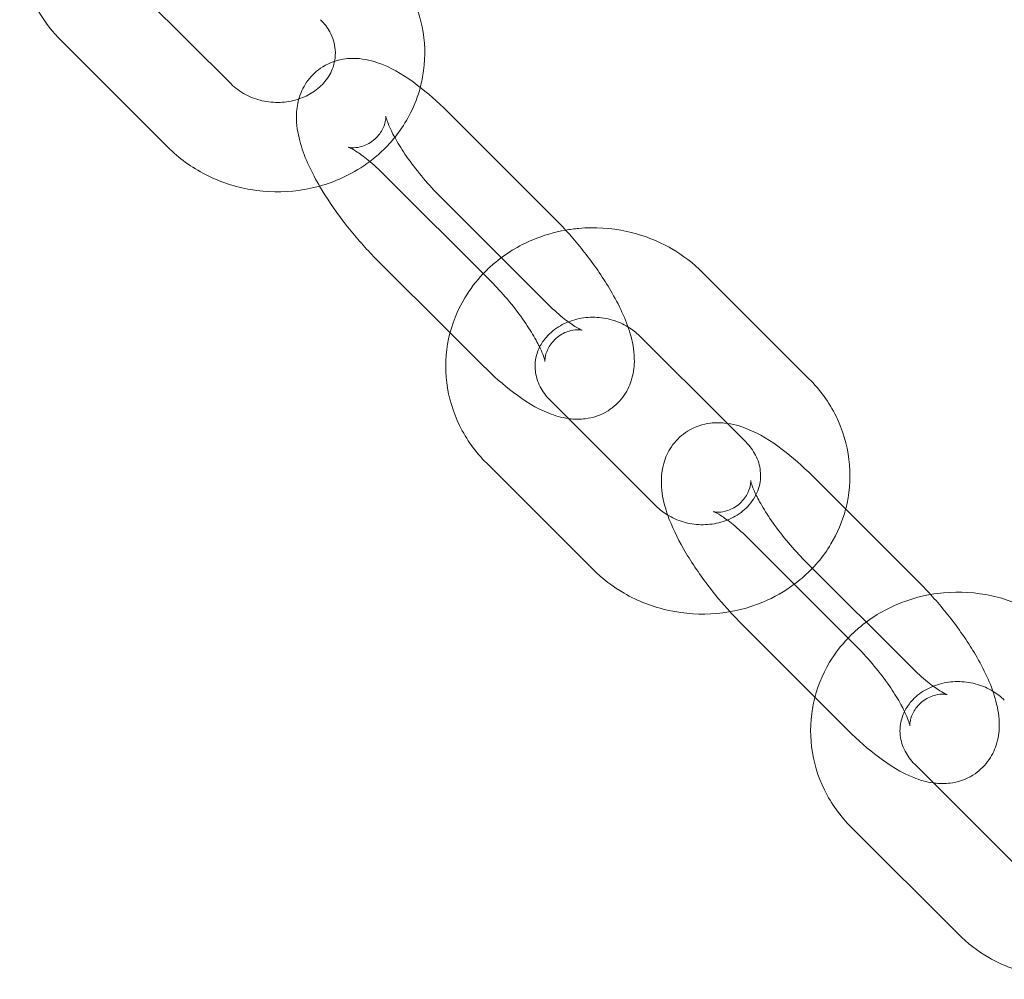
# Model space of a CAD drawing. Units: millimetres. Extents: x 0 to 19836, y -6289 to 4046.
# Drawn here: x 14031 to 14097, y -3790 to -3726 of the extents above; entities that cross this region are included whole.
import ezdxf

# ---------------------------------------------------------------- set-up
doc = ezdxf.new("R2010")
doc.units = ezdxf.units.MM

# ---------------------------------------------------------------- blocks, each defined once
blk = doc.blocks.new('A$C1c3f0fb2')
at = {"color": 0, "linetype": 'Continuous', "lineweight": 0}
for p, q in [((13538.97, -1345.995), (13546.113, -1353.125)), ((13534.732, -1350.241), (13541.875, -1357.371)), ((13567.782, -1362.108), (13560.639, -1354.978)), ((13563.543, -1366.354), (13556.4, -1359.224)), ((13560.139, -1360.671), (13567.282, -1367.801)), ((13555.9, -1364.917), (13560.81, -1369.819)), ((13577.759, -1365.769), (13584.902, -1372.898)), ((13560.81, -1369.819), (13563.043, -1372.047)), ((13573.52, -1370.015), (13579.41, -1375.894)), ((13574.653, -1381.455), (13567.51, -1374.325)), ((13579.41, -1375.894), (13580.663, -1377.145)), ((13570.414, -1385.702), (13563.271, -1378.572)), ((13592.273, -1386.553), (13585.13, -1379.423)), ((13588.034, -1390.799), (13580.891, -1383.67)), ((13584.63, -1385.116), (13591.773, -1392.246)), ((13580.391, -1389.363), (13585.301, -1394.264)), ((13585.301, -1394.264), (13587.534, -1396.492)), ((13599.144, -1405.9), (13592.001, -1398.77)), ((13594.905, -1410.147), (13587.762, -1403.017))]:
    blk.add_line(p, q, dxfattribs=at)
for points, knots in [([(13534.501, -1337.522), (13533.874, -1338.179), (13533.343, -1338.927), (13532.486, -1340.627), (13532.187, -1341.592), (13531.927, -1343.554), (13531.963, -1344.55), (13532.357, -1346.483), (13532.717, -1347.42), (13533.632, -1348.994), (13534.144, -1349.655), (13534.732, -1350.241)], [2.431259, 2.431259, 2.431259, 2.431259, 2.712576, 2.712576, 3.021553, 3.021553, 3.32621, 3.32621, 3.633401, 3.633401, 3.890365, 3.890365, 3.890365, 3.890365]), ([(13558.814, -1353.354), (13558.913, -1352.985), (13558.988, -1352.609), (13559.167, -1351.255), (13559.131, -1350.26), (13558.737, -1348.326), (13558.377, -1347.389), (13557.462, -1345.816), (13556.95, -1345.155), (13556.362, -1344.568)], [6.044584, 6.044584, 6.044584, 6.044584, 6.1631461, 6.1631461, 6.4678028, 6.4678028, 6.7749938, 6.7749938, 7.031958, 7.031958, 7.031958, 7.031958]), ([(13553.064, -1351.604), (13553.112, -1351.35), (13553.126, -1351.091), (13553.07, -1350.426), (13552.949, -1350.016), (13552.579, -1349.34), (13552.375, -1349.065), (13552.124, -1348.815)], [6.1107122, 6.1107122, 6.1107122, 6.1107122, 6.3603135, 6.3603135, 6.7493448, 6.7493448, 7.031958, 7.031958, 7.031958, 7.031958]), ([(13560.639, -1354.978), (13559.977, -1354.317), (13559.298, -1353.717), (13557.853, -1352.626), (13557.101, -1352.149), (13555.794, -1351.629), (13555.312, -1351.483), (13554.444, -1351.4), (13554.131, -1351.397), (13553.31, -1351.501), (13552.765, -1351.666), (13551.886, -1352.215), (13551.544, -1352.532), (13551.014, -1353.238), (13550.829, -1353.621), (13550.694, -1354.032), (13550.679, -1354.083), (13550.664, -1354.134)], [0.293463, 0.293463, 0.293463, 0.293463, 0.657567, 0.657567, 1.063674, 1.063674, 1.275684, 1.275684, 1.380585, 1.380585, 1.52942, 1.52942, 1.641251, 1.641251, 1.756523, 1.756523, 1.772957, 1.772957, 1.772957, 1.772957]), ([(13550.669, -1354.132), (13551.006, -1354.019), (13551.319, -1353.867), (13551.92, -1353.477), (13552.196, -1353.228), (13552.662, -1352.661), (13552.842, -1352.337), (13553.002, -1351.872), (13553.038, -1351.739), (13553.064, -1351.604)], [5.078981, 5.078981, 5.078981, 5.078981, 5.340943, 5.340943, 5.644514, 5.644514, 5.978788, 5.978788, 6.110712, 6.110712, 6.110712, 6.110712]), ([(13546.113, -1353.125), (13546.385, -1353.396), (13546.712, -1353.639), (13547.425, -1354.019), (13547.807, -1354.161), (13548.597, -1354.339), (13549.003, -1354.376), (13549.803, -1354.347), (13550.197, -1354.279), (13550.6, -1354.155), (13550.635, -1354.144), (13550.669, -1354.132)], [3.890365, 3.890365, 3.890365, 3.890365, 4.196467, 4.196467, 4.485813, 4.485813, 4.769025, 4.769025, 5.052144, 5.052144, 5.078981, 5.078981, 5.078981, 5.078981]), ([(13555.423, -1358.327), (13555.746, -1358.084), (13556.054, -1357.821), (13557.079, -1356.824), (13557.697, -1355.988), (13558.435, -1354.524), (13558.656, -1353.947), (13558.814, -1353.354)], [5.4110992, 5.4110992, 5.4110992, 5.4110992, 5.5362277, 5.5362277, 5.8541684, 5.8541684, 6.044584, 6.044584, 6.044584, 6.044584]), ([(13550.664, -1354.134), (13550.55, -1354.535), (13550.509, -1354.906), (13550.489, -1355.878), (13550.586, -1356.418), (13550.992, -1357.942), (13551.433, -1358.891), (13552.015, -1359.907), (13552.036, -1359.944), (13552.057, -1359.98)], [1.7729569, 1.7729569, 1.7729569, 1.7729569, 1.9034924, 1.9034924, 2.1445812, 2.1445812, 2.6086506, 2.6086506, 2.6259062, 2.6259062, 2.6259062, 2.6259062]), ([(13553.994, -1357.371), (13553.994, -1357.371), (13554.001, -1357.374), (13554.05, -1357.385), (13554.126, -1357.402), (13554.383, -1357.41), (13554.56, -1357.403), (13555.019, -1357.29), (13555.308, -1357.171), (13555.838, -1356.789), (13556.067, -1356.53), (13556.36, -1356.04), (13556.431, -1355.817), (13556.497, -1355.505), (13556.501, -1355.404), (13556.5, -1355.287), (13556.496, -1355.271), (13556.501, -1355.304), (13556.513, -1355.365), (13556.572, -1355.565), (13556.627, -1355.721), (13556.802, -1356.134), (13556.934, -1356.408), (13557.288, -1357.053), (13557.522, -1357.434), (13558.077, -1358.255), (13558.404, -1358.696), (13559.111, -1359.571), (13559.493, -1360.005), (13559.964, -1360.494), (13560.051, -1360.584), (13560.139, -1360.671)], [1.131211, 1.131211, 1.131211, 1.131211, 1.185631, 1.185631, 1.308875, 1.308875, 1.424662, 1.424662, 1.549095, 1.549095, 1.675493, 1.675493, 1.802041, 1.802041, 1.919319, 1.919319, 2.03808, 2.03808, 2.17676, 2.17676, 2.350114, 2.350114, 2.565034, 2.565034, 2.815874, 2.815874, 3.088979, 3.088979, 3.370595, 3.370595, 3.435056, 3.435056, 3.435056, 3.435056]), ([(13541.875, -1357.371), (13542.613, -1358.108), (13543.469, -1358.726), (13545.351, -1359.692), (13546.38, -1360.032), (13548.503, -1360.395), (13549.599, -1360.414), (13551.739, -1360.12), (13552.784, -1359.809), (13554.342, -1359.059), (13554.903, -1358.719), (13555.423, -1358.327)], [3.890365, 3.890365, 3.890365, 3.890365, 4.213069, 4.213069, 4.543205, 4.543205, 4.876765, 4.876765, 5.209271, 5.209271, 5.411099, 5.411099, 5.411099, 5.411099]), ([(13556.4, -1359.224), (13556.027, -1358.852), (13555.658, -1358.518), (13555.008, -1357.987), (13554.722, -1357.78), (13554.298, -1357.513), (13554.144, -1357.434), (13554.018, -1357.379), (13553.994, -1357.371), (13553.994, -1357.371)], [0.293463, 0.293463, 0.293463, 0.293463, 0.5682927, 0.5682927, 0.8201641, 0.8201641, 1.0288863, 1.0288863, 1.1312112, 1.1312112, 1.1312112, 1.1312112]), ([(13552.057, -1359.98), (13552.51, -1360.758), (13553.04, -1361.544), (13554.192, -1363.057), (13554.811, -1363.784), (13555.601, -1364.615), (13555.75, -1364.768), (13555.9, -1364.917)], [2.6259062, 2.6259062, 2.6259062, 2.6259062, 2.9939585, 2.9939585, 3.3525509, 3.3525509, 3.4350557, 3.4350557, 3.4350557, 3.4350557]), ([(13568.763, -1375.576), (13568.824, -1375.584), (13568.887, -1375.592), (13569.238, -1375.625), (13569.551, -1375.628), (13570.372, -1375.524), (13570.917, -1375.359), (13571.796, -1374.81), (13572.138, -1374.493), (13572.668, -1373.788), (13572.853, -1373.404), (13573.121, -1372.585), (13573.172, -1372.162), (13573.193, -1371.147), (13573.096, -1370.608), (13572.69, -1369.084), (13572.249, -1368.135), (13571.222, -1366.34), (13570.669, -1365.517), (13569.49, -1363.968), (13568.871, -1363.241), (13568.081, -1362.41), (13567.932, -1362.257), (13567.782, -1362.108)], [4.394026, 4.394026, 4.394026, 4.394026, 4.417277, 4.417277, 4.522177, 4.522177, 4.671013, 4.671013, 4.782844, 4.782844, 4.898115, 4.898115, 5.045085, 5.045085, 5.286174, 5.286174, 5.750243, 5.750243, 6.135551, 6.135551, 6.494144, 6.494144, 6.576648, 6.576648, 6.576648, 6.576648]), ([(13563.041, -1365.853), (13563.26, -1365.623), (13563.491, -1365.404), (13564.516, -1364.524), (13565.409, -1363.979), (13567.072, -1363.283), (13567.815, -1363.067), (13568.572, -1362.934)], [3.8519267, 3.8519267, 3.8519267, 3.8519267, 3.9504355, 3.9504355, 4.270239, 4.270239, 4.5073807, 4.5073807, 4.5073807, 4.5073807]), ([(13568.572, -1362.934), (13568.863, -1362.883), (13569.156, -1362.844), (13570.526, -1362.721), (13571.618, -1362.789), (13573.73, -1363.25), (13574.751, -1363.642), (13576.442, -1364.619), (13577.142, -1365.153), (13577.759, -1365.769)], [4.507381, 4.507381, 4.507381, 4.507381, 4.598406, 4.598406, 4.931363, 4.931363, 5.264693, 5.264693, 5.534413, 5.534413, 5.534413, 5.534413]), ([(13563.271, -1378.572), (13562.533, -1377.835), (13561.914, -1376.981), (13561.007, -1375.141), (13560.711, -1374.161), (13560.465, -1372.179), (13560.509, -1371.179), (13560.922, -1369.252), (13561.291, -1368.325), (13562.15, -1366.895), (13562.568, -1366.348), (13563.041, -1365.853)], [2.39282, 2.39282, 2.39282, 2.39282, 2.715524, 2.715524, 3.028652, 3.028652, 3.334654, 3.334654, 3.639739, 3.639739, 3.851927, 3.851927, 3.851927, 3.851927]), ([(13567.184, -1371.744), (13567.184, -1371.744), (13567.184, -1371.742), (13567.181, -1371.721), (13567.169, -1371.661), (13567.11, -1371.461), (13567.055, -1371.304), (13566.88, -1370.891), (13566.748, -1370.618), (13566.393, -1369.972), (13566.16, -1369.591), (13565.605, -1368.77), (13565.278, -1368.329), (13564.571, -1367.454), (13564.189, -1367.021), (13563.718, -1366.531), (13563.631, -1366.442), (13563.543, -1366.354)], [5.151974, 5.151974, 5.151974, 5.151974, 5.179673, 5.179673, 5.318352, 5.318352, 5.491706, 5.491706, 5.706626, 5.706626, 5.957466, 5.957466, 6.230572, 6.230572, 6.512188, 6.512188, 6.576648, 6.576648, 6.576648, 6.576648]), ([(13567.282, -1367.801), (13567.655, -1368.173), (13568.024, -1368.507), (13568.674, -1369.039), (13568.96, -1369.245), (13569.384, -1369.512), (13569.538, -1369.591), (13569.686, -1369.655), (13569.709, -1369.658), (13569.632, -1369.64), (13569.556, -1369.623), (13569.299, -1369.615), (13569.121, -1369.622), (13568.663, -1369.735), (13568.374, -1369.854), (13567.843, -1370.236), (13567.615, -1370.496), (13567.322, -1370.985), (13567.251, -1371.208), (13567.184, -1371.52), (13567.181, -1371.621), (13567.181, -1371.724), (13567.184, -1371.744), (13567.184, -1371.744)], [3.435056, 3.435056, 3.435056, 3.435056, 3.709885, 3.709885, 3.961757, 3.961757, 4.170479, 4.170479, 4.327224, 4.327224, 4.450468, 4.450468, 4.566255, 4.566255, 4.690688, 4.690688, 4.817086, 4.817086, 4.943634, 4.943634, 5.060912, 5.060912, 5.151974, 5.151974, 5.151974, 5.151974]), ([(13566.824, -1370.784), (13566.942, -1370.548), (13567.093, -1370.32), (13567.532, -1369.817), (13567.848, -1369.555), (13568.552, -1369.151), (13568.929, -1368.999), (13569.715, -1368.809), (13570.121, -1368.766), (13570.929, -1368.788), (13571.33, -1368.851), (13572.082, -1369.071), (13572.433, -1369.226), (13572.749, -1369.416)], [3.565337, 3.565337, 3.565337, 3.565337, 3.808433, 3.808433, 4.139114, 4.139114, 4.438925, 4.438925, 4.725769, 4.725769, 5.008423, 5.008423, 5.283431, 5.283431, 5.283431, 5.283431]), ([(13572.749, -1369.416), (13572.76, -1369.422), (13572.77, -1369.428), (13573.056, -1369.604), (13573.305, -1369.801), (13573.52, -1370.015)], [5.2834313, 5.2834313, 5.2834313, 5.2834313, 5.2924805, 5.2924805, 5.5344126, 5.5344126, 5.5344126, 5.5344126]), ([(13567.51, -1374.325), (13567.238, -1374.054), (13567.021, -1373.754), (13566.684, -1373.101), (13566.578, -1372.745), (13566.492, -1371.989), (13566.531, -1371.588), (13566.7, -1371.06), (13566.757, -1370.92), (13566.824, -1370.784)], [2.39282, 2.39282, 2.39282, 2.39282, 2.698922, 2.698922, 3.037987, 3.037987, 3.424289, 3.424289, 3.565337, 3.565337, 3.565337, 3.565337]), ([(13563.043, -1372.047), (13563.705, -1372.708), (13564.384, -1373.308), (13565.829, -1374.4), (13566.581, -1374.876), (13567.839, -1375.376), (13568.265, -1375.508), (13568.763, -1375.576)], [3.4350557, 3.4350557, 3.4350557, 3.4350557, 3.7991593, 3.7991593, 4.2052666, 4.2052666, 4.3940263, 4.3940263, 4.3940263, 4.3940263]), ([(13584.902, -1372.898), (13585.64, -1373.635), (13586.259, -1374.49), (13587.166, -1376.329), (13587.462, -1377.309), (13587.708, -1379.291), (13587.664, -1380.291), (13587.428, -1381.389), (13587.397, -1381.52), (13587.363, -1381.652)], [5.5344126, 5.5344126, 5.5344126, 5.5344126, 5.8571166, 5.8571166, 6.1702448, 6.1702448, 6.4762465, 6.4762465, 6.518277, 6.518277, 6.518277, 6.518277]), ([(13585.13, -1379.423), (13584.468, -1378.762), (13583.789, -1378.162), (13582.344, -1377.071), (13581.592, -1376.594), (13580.285, -1376.074), (13579.803, -1375.928), (13578.935, -1375.845), (13578.622, -1375.842), (13577.801, -1375.946), (13577.256, -1376.111), (13576.377, -1376.66), (13576.035, -1376.977), (13575.505, -1377.683), (13575.32, -1378.066), (13575.051, -1378.885), (13575.001, -1379.308), (13574.98, -1380.323), (13575.077, -1380.863), (13575.276, -1381.611), (13575.346, -1381.833), (13575.424, -1382.054)], [0.293463, 0.293463, 0.293463, 0.293463, 0.657567, 0.657567, 1.063674, 1.063674, 1.275684, 1.275684, 1.380585, 1.380585, 1.52942, 1.52942, 1.641251, 1.641251, 1.756523, 1.756523, 1.903492, 1.903492, 2.144581, 2.144581, 2.249548, 2.249548, 2.249548, 2.249548]), ([(13580.663, -1377.145), (13580.935, -1377.416), (13581.152, -1377.716), (13581.489, -1378.369), (13581.595, -1378.725), (13581.681, -1379.481), (13581.642, -1379.882), (13581.395, -1380.654), (13581.187, -1381.027), (13580.641, -1381.653), (13580.325, -1381.915), (13579.788, -1382.224), (13579.61, -1382.31), (13579.423, -1382.384)], [5.534413, 5.534413, 5.534413, 5.534413, 5.840515, 5.840515, 6.17958, 6.17958, 6.565881, 6.565881, 6.950026, 6.950026, 7.280707, 7.280707, 7.43092, 7.43092, 7.43092, 7.43092]), ([(13578.485, -1381.816), (13578.485, -1381.816), (13578.492, -1381.819), (13578.541, -1381.83), (13578.617, -1381.847), (13578.874, -1381.856), (13579.051, -1381.848), (13579.51, -1381.735), (13579.799, -1381.616), (13580.329, -1381.234), (13580.558, -1380.975), (13580.851, -1380.485), (13580.922, -1380.262), (13580.989, -1379.951), (13580.992, -1379.849), (13580.991, -1379.732), (13580.987, -1379.716), (13580.992, -1379.749), (13581.004, -1379.81), (13581.063, -1380.01), (13581.118, -1380.166), (13581.293, -1380.58), (13581.425, -1380.853), (13581.779, -1381.498), (13582.013, -1381.879), (13582.568, -1382.7), (13582.895, -1383.141), (13583.602, -1384.017), (13583.984, -1384.45), (13584.455, -1384.939), (13584.542, -1385.029), (13584.63, -1385.116)], [1.131211, 1.131211, 1.131211, 1.131211, 1.185631, 1.185631, 1.308875, 1.308875, 1.424662, 1.424662, 1.549095, 1.549095, 1.675493, 1.675493, 1.802041, 1.802041, 1.919319, 1.919319, 2.03808, 2.03808, 2.17676, 2.17676, 2.350114, 2.350114, 2.565034, 2.565034, 2.815874, 2.815874, 3.088979, 3.088979, 3.370595, 3.370595, 3.435056, 3.435056, 3.435056, 3.435056]), ([(13579.423, -1382.384), (13579.237, -1382.458), (13579.043, -1382.52), (13578.458, -1382.661), (13578.052, -1382.704), (13577.244, -1382.683), (13576.843, -1382.62), (13576.079, -1382.396), (13575.717, -1382.234), (13575.117, -1381.866), (13574.868, -1381.67), (13574.653, -1381.455)], [7.43092, 7.43092, 7.43092, 7.43092, 7.580517, 7.580517, 7.867362, 7.867362, 8.150015, 8.150015, 8.434073, 8.434073, 8.676005, 8.676005, 8.676005, 8.676005]), ([(13587.363, -1381.652), (13587.147, -1382.472), (13586.812, -1383.261), (13585.86, -1384.848), (13585.202, -1385.621), (13584.271, -1386.419), (13584.097, -1386.558), (13583.918, -1386.691)], [6.518277, 6.518277, 6.518277, 6.518277, 6.7813314, 6.7813314, 7.0920282, 7.0920282, 7.1610407, 7.1610407, 7.1610407, 7.1610407]), ([(13575.424, -1382.054), (13575.69, -1382.811), (13576.051, -1383.557), (13576.951, -1385.13), (13577.504, -1385.953), (13578.581, -1387.368), (13579.082, -1387.967), (13579.601, -1388.536)], [2.249548, 2.249548, 2.249548, 2.249548, 2.608651, 2.608651, 2.993958, 2.993958, 3.288171, 3.288171, 3.288171, 3.288171]), ([(13580.891, -1383.67), (13580.518, -1383.297), (13580.149, -1382.963), (13579.499, -1382.432), (13579.213, -1382.226), (13578.789, -1381.958), (13578.635, -1381.879), (13578.509, -1381.824), (13578.485, -1381.816), (13578.485, -1381.816)], [0.293463, 0.293463, 0.293463, 0.293463, 0.5682927, 0.5682927, 0.8201641, 0.8201641, 1.0288863, 1.0288863, 1.1312112, 1.1312112, 1.1312112, 1.1312112]), ([(13583.918, -1386.691), (13583.268, -1387.175), (13582.558, -1387.577), (13580.829, -1388.3), (13579.783, -1388.557), (13577.647, -1388.749), (13576.555, -1388.681), (13574.443, -1388.22), (13573.421, -1387.828), (13571.731, -1386.851), (13571.031, -1386.317), (13570.414, -1385.702)], [7.161041, 7.161041, 7.161041, 7.161041, 7.411832, 7.411832, 7.739999, 7.739999, 8.072956, 8.072956, 8.406285, 8.406285, 8.676005, 8.676005, 8.676005, 8.676005]), ([(13593.254, -1400.021), (13593.315, -1400.029), (13593.378, -1400.037), (13593.729, -1400.07), (13594.042, -1400.074), (13594.863, -1399.969), (13595.408, -1399.804), (13596.287, -1399.255), (13596.629, -1398.938), (13597.159, -1398.233), (13597.344, -1397.85), (13597.612, -1397.03), (13597.663, -1396.607), (13597.684, -1395.593), (13597.587, -1395.053), (13597.181, -1393.529), (13596.74, -1392.58), (13595.713, -1390.785), (13595.16, -1389.962), (13593.981, -1388.413), (13593.362, -1387.686), (13592.572, -1386.855), (13592.423, -1386.702), (13592.273, -1386.553)], [4.394026, 4.394026, 4.394026, 4.394026, 4.417277, 4.417277, 4.522177, 4.522177, 4.671013, 4.671013, 4.782844, 4.782844, 4.898115, 4.898115, 5.045085, 5.045085, 5.286174, 5.286174, 5.750243, 5.750243, 6.135551, 6.135551, 6.494144, 6.494144, 6.576648, 6.576648, 6.576648, 6.576648]), ([(13587.532, -1390.298), (13587.751, -1390.068), (13587.982, -1389.849), (13589.007, -1388.969), (13589.9, -1388.424), (13591.563, -1387.729), (13592.306, -1387.512), (13593.063, -1387.379)], [3.8519267, 3.8519267, 3.8519267, 3.8519267, 3.9504355, 3.9504355, 4.270239, 4.270239, 4.5073807, 4.5073807, 4.5073807, 4.5073807]), ([(13593.063, -1387.379), (13593.354, -1387.328), (13593.647, -1387.29), (13595.017, -1387.166), (13596.109, -1387.235), (13598.221, -1387.695), (13599.242, -1388.088), (13600.933, -1389.065), (13601.633, -1389.598), (13602.25, -1390.214)], [4.507381, 4.507381, 4.507381, 4.507381, 4.598406, 4.598406, 4.931363, 4.931363, 5.264693, 5.264693, 5.534413, 5.534413, 5.534413, 5.534413]), ([(13579.601, -1388.536), (13579.714, -1388.66), (13579.829, -1388.783), (13580.092, -1389.06), (13580.241, -1389.213), (13580.391, -1389.363)], [3.2881709, 3.2881709, 3.2881709, 3.2881709, 3.3525509, 3.3525509, 3.4350557, 3.4350557, 3.4350557, 3.4350557]), ([(13587.762, -1403.017), (13587.024, -1402.28), (13586.405, -1401.426), (13585.498, -1399.586), (13585.202, -1398.606), (13584.956, -1396.624), (13585, -1395.624), (13585.413, -1393.697), (13585.782, -1392.771), (13586.641, -1391.34), (13587.059, -1390.793), (13587.532, -1390.298)], [2.39282, 2.39282, 2.39282, 2.39282, 2.715524, 2.715524, 3.028652, 3.028652, 3.334654, 3.334654, 3.639739, 3.639739, 3.851927, 3.851927, 3.851927, 3.851927]), ([(13591.675, -1396.189), (13591.675, -1396.189), (13591.675, -1396.187), (13591.672, -1396.166), (13591.66, -1396.106), (13591.601, -1395.906), (13591.546, -1395.75), (13591.371, -1395.336), (13591.239, -1395.063), (13590.884, -1394.417), (13590.651, -1394.036), (13590.096, -1393.215), (13589.769, -1392.774), (13589.062, -1391.899), (13588.68, -1391.466), (13588.209, -1390.976), (13588.122, -1390.887), (13588.034, -1390.799)], [5.151974, 5.151974, 5.151974, 5.151974, 5.179673, 5.179673, 5.318352, 5.318352, 5.491706, 5.491706, 5.706626, 5.706626, 5.957466, 5.957466, 6.230572, 6.230572, 6.512188, 6.512188, 6.576648, 6.576648, 6.576648, 6.576648]), ([(13591.773, -1392.246), (13592.146, -1392.618), (13592.515, -1392.952), (13593.165, -1393.484), (13593.451, -1393.69), (13593.875, -1393.957), (13594.029, -1394.036), (13594.177, -1394.101), (13594.2, -1394.104), (13594.123, -1394.085), (13594.047, -1394.068), (13593.79, -1394.06), (13593.613, -1394.068), (13593.154, -1394.18), (13592.865, -1394.3), (13592.335, -1394.681), (13592.106, -1394.941), (13591.813, -1395.43), (13591.742, -1395.653), (13591.675, -1395.965), (13591.672, -1396.066), (13591.672, -1396.169), (13591.675, -1396.189), (13591.675, -1396.189)], [3.435056, 3.435056, 3.435056, 3.435056, 3.709885, 3.709885, 3.961757, 3.961757, 4.170479, 4.170479, 4.327224, 4.327224, 4.450468, 4.450468, 4.566255, 4.566255, 4.690688, 4.690688, 4.817086, 4.817086, 4.943634, 4.943634, 5.060912, 5.060912, 5.151974, 5.151974, 5.151974, 5.151974]), ([(13591.316, -1395.229), (13591.433, -1394.993), (13591.584, -1394.765), (13592.023, -1394.263), (13592.339, -1394.001), (13593.043, -1393.596), (13593.42, -1393.444), (13594.206, -1393.254), (13594.612, -1393.211), (13595.42, -1393.233), (13595.821, -1393.296), (13596.573, -1393.516), (13596.924, -1393.671), (13597.24, -1393.861)], [3.565337, 3.565337, 3.565337, 3.565337, 3.808433, 3.808433, 4.139114, 4.139114, 4.438925, 4.438925, 4.725769, 4.725769, 5.008423, 5.008423, 5.283431, 5.283431, 5.283431, 5.283431]), ([(13597.24, -1393.861), (13597.251, -1393.867), (13597.261, -1393.874), (13597.547, -1394.049), (13597.796, -1394.246), (13598.011, -1394.46)], [5.2834313, 5.2834313, 5.2834313, 5.2834313, 5.2924805, 5.2924805, 5.5344126, 5.5344126, 5.5344126, 5.5344126]), ([(13592.001, -1398.77), (13591.729, -1398.499), (13591.512, -1398.199), (13591.175, -1397.546), (13591.069, -1397.19), (13590.983, -1396.434), (13591.022, -1396.034), (13591.191, -1395.505), (13591.248, -1395.366), (13591.316, -1395.229)], [2.39282, 2.39282, 2.39282, 2.39282, 2.698922, 2.698922, 3.037987, 3.037987, 3.424289, 3.424289, 3.565337, 3.565337, 3.565337, 3.565337]), ([(13587.534, -1396.492), (13588.196, -1397.153), (13588.875, -1397.753), (13590.32, -1398.845), (13591.072, -1399.321), (13592.33, -1399.821), (13592.756, -1399.953), (13593.254, -1400.021)], [3.4350557, 3.4350557, 3.4350557, 3.4350557, 3.7991593, 3.7991593, 4.2052666, 4.2052666, 4.3940263, 4.3940263, 4.3940263, 4.3940263]), ([(13608.409, -1411.136), (13607.759, -1411.62), (13607.049, -1412.023), (13605.32, -1412.746), (13604.274, -1413.002), (13602.138, -1413.194), (13601.046, -1413.126), (13598.934, -1412.665), (13597.913, -1412.273), (13596.222, -1411.296), (13595.522, -1410.762), (13594.905, -1410.147)], [7.161041, 7.161041, 7.161041, 7.161041, 7.411832, 7.411832, 7.739999, 7.739999, 8.072956, 8.072956, 8.406285, 8.406285, 8.676005, 8.676005, 8.676005, 8.676005])]:
    blk.add_open_spline(points, degree=3, knots=knots, dxfattribs=at)

msp = doc.modelspace()

# ---------------------------------------------------------------- block references
msp.add_blockref('A$C1c3f0fb2', (499.443, -2376.693, 0.009))

doc.saveas('drawing.dxf')
